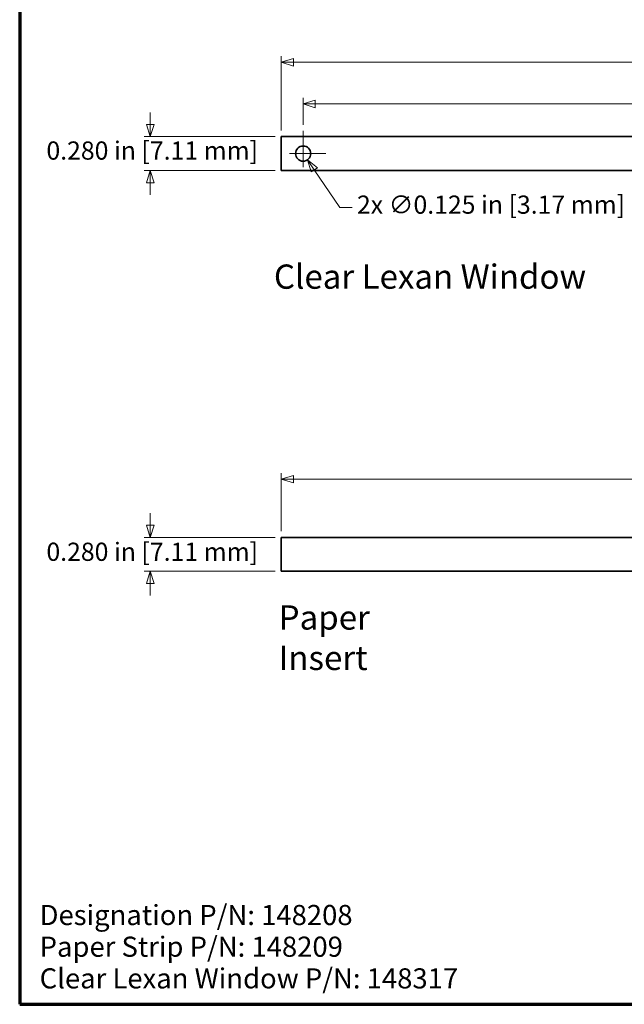
# Model space of a CAD drawing. Units: inches. Extents: x -0.3 to 22, y 0.4 to 16.6.
# Drawn here: x 0.4 to 5.4, y 0.4 to 8.5 of the extents above; entities that cross this region are included whole.
import ezdxf

# ---------------------------------------------------------------- set-up
doc = ezdxf.new("R2010")
doc.units = ezdxf.units.IN
doc.header["$MEASUREMENT"] = 0
doc.linetypes.add('CHAIN', pattern=[0.7087, 0.4724, -0.0591, 0.1181, -0.0591])
for name, color, linetype, lineweight in [('Border (ANSI)', 7, 'Continuous', 70), ('Dimensions(AVP)', 7, 'Continuous', 18), ('Symbols(AVP)', 7, 'Continuous', 9), ('Visible Edges(AVP)', 7, 'Continuous', 35)]:
    doc.layers.add(name, color=color, linetype=linetype, lineweight=lineweight)
doc.layers.add('Center Mark(AVP)', color=1, linetype='Continuous', lineweight=9, true_color=0xff0000)
doc.styles.add('DEFAULT-AVP', font='arial.ttf')
doc.styles.add('DEFAULT-AVP_Large', font='arial.ttf')
doc.dimstyles.new('AVP Standard-AVP', dxfattribs={"dimtxt": 0.15, "dimasz": 0.1, "dimexe": 0.05, "dimexo": 0.05, "dimgap": 0.04, "dimtad": 0, "dimtoh": 1, "dimdec": 3, "dimrnd": 1e-08, "dimzin": 0, "dimdsep": 46, "dimtxsty": 'DEFAULT-AVP_Large', "dimblk": 'Filled-1', "dimcen": 0.09, "dimdle": 0.12, "dimclrd": 7, "dimclre": 7, "dimclrt": 7, "dimadec": 0, "dimazin": 0, "dimtfac": 1, "dimtdec": 3, "dimtofl": 0, "dimtmove": 0, "dimatfit": 3, "dimfxl": 0, "dimtolj": 1, "dimtzin": 0, "dimlwd": 15, "dimlwe": 15, "dimarcsym": 0})
doc.dimstyles.new('AVP Standard-AVP-06', dxfattribs={"dimtxt": 0.15, "dimasz": 0.1, "dimexe": 0.05, "dimexo": 0.05, "dimgap": 0.02, "dimtad": 0, "dimtih": 1, "dimtoh": 1, "dimdec": 3, "dimrnd": 1e-08, "dimzin": 0, "dimdsep": 46, "dimtxsty": 'DEFAULT-AVP_Large', "dimblk": 'Filled-1', "dimcen": 0.09, "dimdle": 0.12, "dimclrd": 7, "dimclre": 7, "dimclrt": 7, "dimadec": 0, "dimazin": 0, "dimtfac": 1, "dimtdec": 3, "dimtofl": 0, "dimtmove": 0, "dimatfit": 3, "dimfxl": 0, "dimtolj": 1, "dimtzin": 0, "dimlwd": 15, "dimlwe": 15, "dimarcsym": 0})
doc.dimstyles.new('AVP Standard-AVP-09', dxfattribs={"dimtxt": 0.15, "dimasz": 0.1, "dimexe": 0.05, "dimexo": 0.05, "dimgap": 0.02, "dimtad": 0, "dimtih": 1, "dimtoh": 1, "dimdec": 3, "dimrnd": 1e-08, "dimzin": 0, "dimdsep": 46, "dimtxsty": 'DEFAULT-AVP_Large', "dimblk": 'Filled-1', "dimcen": 0.09, "dimdle": 0.12, "dimclrd": 7, "dimclre": 7, "dimclrt": 7, "dimadec": 0, "dimazin": 0, "dimtfac": 1, "dimtdec": 3, "dimtofl": 0, "dimtmove": 0, "dimatfit": 3, "dimfxl": 0, "dimtolj": 1, "dimtzin": 0, "dimlwd": 15, "dimlwe": 15, "dimarcsym": 0})

# ---------------------------------------------------------------- blocks, each defined once
blk = doc.blocks.new('Borders Website Border')
at = {"layer": 'Border (ANSI)'}
for p, q in [((0.38, 16.62), (0.38, 0.38)), ((0.38, 0.38), (21.62, 0.38))]:
    blk.add_line(p, q, dxfattribs=at)
blk = doc.blocks.new('Filled-1')
at = {"color": 0}
for p, q in [((0, 0), (-1, 0.3125)), ((-1, 0.3125), (-1, -0.3125)), ((-1, 0), (0, 0)), ((-1, -0.3125), (0, 0))]:
    blk.add_line(p, q, dxfattribs=at)
at = {"color": 0, "flags": 128}
blk.add_lwpolyline([(-1, -0.3125), (0, 0), (-1, 0.3125), (-1, -0.3125)], dxfattribs=at)
at = {"color": 0}
blk.add_solid([(-1, -0.3125), (0, 0), (-1, 0.3125), (-1, -0.3125)], dxfattribs=at)
blk = doc.blocks.new('*D14')
at = {"layer": 'Defpoints', "color": 0, "linetype": 'Continuous'}
for p in [(2.5369, 4.2309), (1.4569, 3.9509), (2.5369, 3.9509)]:
    blk.add_point(p, dxfattribs=at)
at = {"layer": 'Dimensions(AVP)', "color": 7, "linetype": 'Continuous', "lineweight": 15}
for p, q in [((1.4569, 4.3309), (1.4569, 4.4309)), ((2.4869, 4.2309), (1.4069, 4.2309)), ((2.4869, 3.9509), (1.4069, 3.9509)), ((1.4569, 3.8509), (1.4569, 3.7509))]:
    blk.add_line(p, q, dxfattribs=at)
at = {"layer": 'Dimensions(AVP)', "color": 7, "linetype": 'Continuous', "lineweight": 15, "xscale": 0.1000000014901161, "yscale": 0.1000000014901161, "zscale": 0.1000000014901161}
for p, rotation in [((1.4569, 4.2309), 270), ((1.4569, 3.9509), 90)]:
    blk.add_blockref('Filled-1', p, dxfattribs=dict(at, rotation=rotation))
at = {"layer": 'Dimensions(AVP)', "color": 7, "linetype": 'Continuous', "lineweight": 18, "insert": (0.6003, 4.1871), "char_height": 0.15, "attachment_point": 1, "style": 'DEFAULT-AVP_Large'}
blk.add_mtext('\\A1;0.280 in [7.11 mm]', dxfattribs=at)
blk = doc.blocks.new('*D15')
at = {"layer": 'Defpoints', "color": 0, "linetype": 'Continuous'}
for p in [(20.0369, 4.7109), (2.5369, 4.2309), (20.0369, 4.2309)]:
    blk.add_point(p, dxfattribs=at)
at = {"layer": 'Dimensions(AVP)', "color": 7, "linetype": 'Continuous', "lineweight": 15}
for p, q in [((2.5369, 4.2809), (2.5369, 4.7609)), ((2.6369, 4.7109), (10.2226, 4.7109)), ((19.9369, 4.7109), (12.3513, 4.7109)), ((20.0369, 4.2809), (20.0369, 4.7609))]:
    blk.add_line(p, q, dxfattribs=at)
at = {"layer": 'Dimensions(AVP)', "color": 7, "linetype": 'Continuous', "lineweight": 15, "xscale": 0.1000000014901161, "yscale": 0.1000000014901161, "zscale": 0.1000000014901161, "rotation": 180}
blk.add_blockref('Filled-1', (2.5369, 4.7109), dxfattribs=at)
at = {"layer": 'Dimensions(AVP)', "color": 7, "linetype": 'Continuous', "lineweight": 15, "xscale": 0.1000000014901161, "yscale": 0.1000000014901161, "zscale": 0.1000000014901161}
blk.add_blockref('Filled-1', (20.0369, 4.7109), dxfattribs=at)
at = {"layer": 'Dimensions(AVP)', "color": 7, "linetype": 'Continuous', "lineweight": 18, "insert": (10.2626, 4.8071), "char_height": 0.15, "attachment_point": 1, "style": 'DEFAULT-AVP_Large'}
blk.add_mtext('\\A1;17.500 in [444.50 mm]', dxfattribs=at)
blk = doc.blocks.new('*D17')
at = {"layer": 'Defpoints', "color": 0, "linetype": 'Continuous'}
for p in [(20.0369, 8.1488), (2.5369, 7.5358), (20.0369, 7.5358)]:
    blk.add_point(p, dxfattribs=at)
at = {"layer": 'Dimensions(AVP)', "color": 7, "linetype": 'Continuous', "lineweight": 15}
for p, q in [((2.5369, 7.5858), (2.5369, 8.1988)), ((2.6369, 8.1488), (10.2226, 8.1488)), ((19.9369, 8.1488), (12.3513, 8.1488)), ((20.0369, 7.5858), (20.0369, 8.1988))]:
    blk.add_line(p, q, dxfattribs=at)
at = {"layer": 'Dimensions(AVP)', "color": 7, "linetype": 'Continuous', "lineweight": 15, "xscale": 0.1000000014901161, "yscale": 0.1000000014901161, "zscale": 0.1000000014901161, "rotation": 180}
blk.add_blockref('Filled-1', (2.5369, 8.1488), dxfattribs=at)
at = {"layer": 'Dimensions(AVP)', "color": 7, "linetype": 'Continuous', "lineweight": 15, "xscale": 0.1000000014901161, "yscale": 0.1000000014901161, "zscale": 0.1000000014901161}
blk.add_blockref('Filled-1', (20.0369, 8.1488), dxfattribs=at)
at = {"layer": 'Dimensions(AVP)', "color": 7, "linetype": 'Continuous', "lineweight": 18, "insert": (10.2626, 8.2449), "char_height": 0.15, "attachment_point": 1, "style": 'DEFAULT-AVP_Large'}
blk.add_mtext('\\A1;17.500 in [444.50 mm]', dxfattribs=at)
blk = doc.blocks.new('*D18')
at = {"layer": 'Defpoints', "color": 0, "linetype": 'Continuous'}
for p in [(19.8569, 7.8052), (2.7169, 7.5835), (19.8569, 7.3958)]:
    blk.add_point(p, dxfattribs=at)
at = {"layer": 'Dimensions(AVP)', "color": 7, "linetype": 'Continuous', "lineweight": 15}
for p, q in [((2.7169, 7.6335), (2.7169, 7.8552)), ((2.8169, 7.8052), (10.2226, 7.8052)), ((19.7569, 7.8052), (12.3513, 7.8052)), ((19.8569, 7.4458), (19.8569, 7.8552))]:
    blk.add_line(p, q, dxfattribs=at)
at = {"layer": 'Dimensions(AVP)', "color": 7, "linetype": 'Continuous', "lineweight": 15, "xscale": 0.1000000014901161, "yscale": 0.1000000014901161, "zscale": 0.1000000014901161, "rotation": 180}
blk.add_blockref('Filled-1', (2.7169, 7.8052), dxfattribs=at)
at = {"layer": 'Dimensions(AVP)', "color": 7, "linetype": 'Continuous', "lineweight": 15, "xscale": 0.1000000014901161, "yscale": 0.1000000014901161, "zscale": 0.1000000014901161}
blk.add_blockref('Filled-1', (19.8569, 7.8052), dxfattribs=at)
at = {"layer": 'Dimensions(AVP)', "color": 7, "linetype": 'Continuous', "lineweight": 18, "insert": (10.2626, 7.9014), "char_height": 0.15, "attachment_point": 1, "style": 'DEFAULT-AVP_Large'}
blk.add_mtext('\\A1;17.140 in [435.36 mm]', dxfattribs=at)
blk = doc.blocks.new('*D19')
at = {"layer": 'Defpoints', "color": 0, "linetype": 'Continuous'}
for p in [(2.6817, 7.4474), (2.7522, 7.3442)]:
    blk.add_point(p, dxfattribs=at)
at = {"layer": 'Dimensions(AVP)', "color": 7, "linetype": 'Continuous', "lineweight": 15}
for p, q in [((2.7169, 7.3058), (2.7169, 7.4858)), ((2.6269, 7.3958), (2.8069, 7.3958)), ((3.0208, 6.9512), (2.8086, 7.2617)), ((3.1208, 6.9512), (3.0208, 6.9512))]:
    blk.add_line(p, q, dxfattribs=at)
at = {"layer": 'Dimensions(AVP)', "color": 7, "linetype": 'Continuous', "lineweight": 15, "xscale": 0.1000000014901161, "yscale": 0.1000000014901161, "zscale": 0.1000000014901161, "rotation": 124.3506050651354}
blk.add_blockref('Filled-1', (2.7522, 7.3442), dxfattribs=at)
at = {"layer": 'Dimensions(AVP)', "color": 7, "linetype": 'Continuous', "lineweight": 18, "insert": (3.1608, 7.0497), "char_height": 0.15, "attachment_point": 1, "style": 'DEFAULT-AVP_Large'}
blk.add_mtext('\\A1;{2x }∅0.125 in [3.17 mm]', dxfattribs=at)
blk = doc.blocks.new('*D20')
at = {"layer": 'Defpoints', "color": 0, "linetype": 'Continuous'}
for p in [(2.5369, 7.5358), (1.4569, 7.2558), (2.5369, 7.2558)]:
    blk.add_point(p, dxfattribs=at)
at = {"layer": 'Dimensions(AVP)', "color": 7, "linetype": 'Continuous', "lineweight": 15}
for p, q in [((1.4569, 7.6358), (1.4569, 7.7358)), ((2.4869, 7.5358), (1.4069, 7.5358)), ((2.4869, 7.2558), (1.4069, 7.2558)), ((1.4569, 7.1558), (1.4569, 7.0558))]:
    blk.add_line(p, q, dxfattribs=at)
at = {"layer": 'Dimensions(AVP)', "color": 7, "linetype": 'Continuous', "lineweight": 15, "xscale": 0.1000000014901161, "yscale": 0.1000000014901161, "zscale": 0.1000000014901161}
for p, rotation in [((1.4569, 7.5358), 270), ((1.4569, 7.2558), 90)]:
    blk.add_blockref('Filled-1', p, dxfattribs=dict(at, rotation=rotation))
at = {"layer": 'Dimensions(AVP)', "color": 7, "linetype": 'Continuous', "lineweight": 18, "insert": (0.6003, 7.4959), "char_height": 0.15, "attachment_point": 1, "style": 'DEFAULT-AVP_Large'}
blk.add_mtext('\\A1;0.280 in [7.11 mm]', dxfattribs=at)

msp = doc.modelspace()

# ---------------------------------------------------------------- linework, layer by layer
at = {"layer": 'Center Mark(AVP)', "linetype": 'CHAIN', "ltscale": 0.208441}
for p, q in [((2.71693, 7.58354), (2.71693, 7.20814)), ((2.90462, 7.39584), (2.52923, 7.39584))]:
    msp.add_line(p, q, dxfattribs=at)
at = {"layer": 'Visible Edges(AVP)'}
for p, q in [((2.53693, 7.25584), (2.53693, 7.53584)), ((2.53693, 7.53584), (20.03693, 7.53584)), ((20.03693, 7.25584), (2.53693, 7.25584)), ((2.53693, 3.95092), (2.53693, 4.23092)), ((2.53693, 4.23092), (20.03693, 4.23092)), ((20.03693, 3.95092), (2.53693, 3.95092))]:
    msp.add_line(p, q, dxfattribs=at)
msp.add_circle((2.71693, 7.39584), 0.0625, dxfattribs=at)

# ---------------------------------------------------------------- block references
msp.add_blockref('Borders Website Border', (0, 0))

# ---------------------------------------------------------------- texts
at = {"layer": 'Symbols(AVP)', "color": 7, "char_height": 0.2, "attachment_point": 1, "style": 'DEFAULT-AVP'}
for s, insert, width in [('{\\fArial|b0|i0;\\H0.2000;Clear Lexan Window}', (2.47587, 6.48111), 2.5774393), ('{\\fArial|b0|i0;\\H0.2000;Paper Insert}', (2.51489, 3.67026), 1.5216464)]:
    msp.add_mtext(s, dxfattribs=dict(at, insert=insert, width=width))
at = {"layer": 'Symbols(AVP)', "color": 7, "insert": (0.54421, 1.19942), "char_height": 0.166, "width": 3.4927057, "attachment_point": 1, "line_spacing_factor": 0.944221, "style": 'DEFAULT-AVP'}
msp.add_mtext('{\\fArial|b0|i0;\\H0.1660;Designation P/N: 148208\\PPaper Strip P/N: 148209\\PClear Lexan Window P/N: 148317}', dxfattribs=at)

# ---------------------------------------------------------------- dimensions: what is measured, and where the dimension line sits
at = {"layer": 'Dimensions(AVP)', "color": 7, "linetype": 'Continuous', "lineweight": 18}
for base, p1, p2, angle, text, dimstyle, override, picture, middle in [((20.03693, 8.14876), (2.53693, 7.53584), (20.03693, 7.53584), 180, '<> in [444.50 mm]', 'AVP Standard-AVP', {"dimtoh": 0, "dimdec": 3, "dimpost": '', "dimtp": 0, "dimtm": 0, "dimtdec": 3, "dimatfit": 1}, '*D17', (11.28693, 8.14876)), ((19.85693, 7.80524), (2.71693, 7.58354), (19.85693, 7.39584), 180, '<> in [435.36 mm]', 'AVP Standard-AVP', {"dimtoh": 0, "dimdec": 3, "dimpost": '', "dimtp": 0, "dimtm": 0, "dimtdec": 3, "dimatfit": 1}, '*D18', (11.28693, 7.80524)), ((1.45693, 7.25584), (2.53693, 7.53584), (2.53693, 7.25584), 90, '<> in [7.11 mm]', 'AVP Standard-AVP-09', {"dimdec": 3, "dimpost": '', "dimtp": 0, "dimtm": 0, "dimtdec": 3, "dimatfit": 1}, '*D20', (1.45693, 7.39975)), ((20.03693, 4.71092), (2.53693, 4.23092), (20.03693, 4.23092), 180, '<> in [444.50 mm]', 'AVP Standard-AVP', {"dimtoh": 0, "dimdec": 3, "dimpost": '', "dimtp": 0, "dimtm": 0, "dimtdec": 3, "dimatfit": 1}, '*D15', (11.28693, 4.71092)), ((1.45693, 3.95092), (2.53693, 4.23092), (2.53693, 3.95092), 90, '<> in [7.11 mm]', 'AVP Standard-AVP-06', {"dimdec": 3, "dimpost": '', "dimtp": 0, "dimtm": 0, "dimtdec": 3, "dimatfit": 1}, '*D14', (1.45693, 4.09092))]:
    dim = msp.add_linear_dim(base=base, p1=p1, p2=p2, angle=angle, text=text, dimstyle=dimstyle, override=override, dxfattribs=at)
    dim.commit()
    dim.dimension.update_dxf_attribs({"geometry": picture, "text_midpoint": middle, "dimtype": 160})
dim = msp.add_diameter_dim_2p(p1=(2.68166, 7.44744), p2=(2.75219, 7.34424), text='{2x }<> in [3.17 mm]', dimstyle='AVP Standard-AVP', override={"dimtih": 1, "dimdec": 3, "dimlfac": 1, "dimpost": '', "dimtp": 0, "dimtm": 0, "dimtdec": 3}, dxfattribs=at)
dim.commit()
dim.dimension.update_dxf_attribs({"geometry": '*D19', "text_midpoint": (4.24, 6.95116), "dimtype": 163})

doc.saveas('drawing.dxf')
